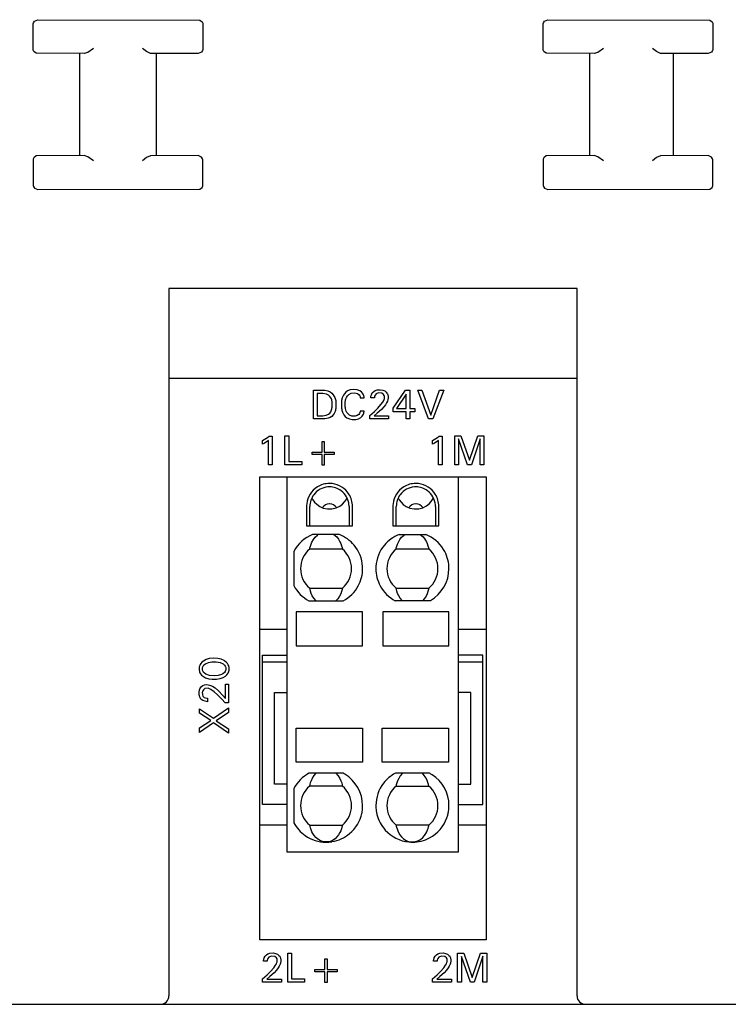
# Model space of a CAD drawing. Extents: x 0 to 120, y 0 to 119.
# Drawn here: x 37 to 79, y 0 to 58 of the extents above; entities that cross this region are included whole.
import ezdxf

# ---------------------------------------------------------------- set-up
doc = ezdxf.new("R2010")
doc.units = 0
doc.layers.add('DEFAULT_255_2_778', color=255, linetype='CONTINUOUS')

msp = doc.modelspace()

# ---------------------------------------------------------------- linework, layer by layer
at = {"layer": 'DEFAULT_255_2_778'}
for p, q in [((37.695, 56.036), (37.697, 57.523)), ((37.697, 57.523), (37.716, 57.586)), ((37.716, 57.586), (37.787, 57.688)), ((37.787, 57.688), (37.975, 57.771)), ((37.975, 57.771), (47.499, 57.752)), ((47.499, 57.752), (47.638, 57.644)), ((47.638, 57.644), (47.68, 57.559)), ((47.68, 57.559), (47.691, 57.509)), ((47.691, 57.509), (47.689, 56.021)), ((67.695, 56.036), (67.697, 57.523)), ((67.697, 57.523), (67.716, 57.586)), ((67.716, 57.586), (67.787, 57.688)), ((67.787, 57.688), (67.975, 57.771)), ((67.975, 57.771), (77.499, 57.752)), ((77.499, 57.752), (77.638, 57.644)), ((77.638, 57.644), (77.68, 57.559)), ((77.68, 57.559), (77.691, 57.509)), ((77.691, 57.509), (77.689, 56.021)), ((37.706, 55.986), (37.695, 56.036)), ((37.748, 55.9), (37.706, 55.986)), ((37.887, 55.792), (37.748, 55.9)), ((40.702, 55.772), (37.887, 55.792)), ((40.443, 49.772), (40.443, 55.772)), ((40.927, 55.845), (40.702, 55.772)), ((41.258, 56.072), (40.927, 55.845)), ((44.376, 55.892), (44.128, 56.072)), ((44.599, 55.787), (44.376, 55.892)), ((47.411, 55.773), (44.599, 55.787)), ((44.943, 55.772), (44.943, 49.772)), ((47.599, 55.856), (47.411, 55.773)), ((47.67, 55.958), (47.599, 55.856)), ((47.689, 56.021), (47.67, 55.958)), ((67.706, 55.986), (67.695, 56.036)), ((67.748, 55.9), (67.706, 55.986)), ((67.887, 55.792), (67.748, 55.9)), ((70.702, 55.772), (67.887, 55.792)), ((70.443, 49.772), (70.443, 55.772)), ((70.927, 55.845), (70.702, 55.772)), ((71.258, 56.072), (70.927, 55.845)), ((74.376, 55.892), (74.128, 56.072)), ((74.599, 55.787), (74.376, 55.892)), ((77.411, 55.773), (74.599, 55.787)), ((75.343, 55.772), (75.343, 49.772)), ((77.599, 55.856), (77.411, 55.773)), ((77.67, 55.958), (77.599, 55.856)), ((77.689, 56.021), (77.67, 55.958)), ((37.706, 49.558), (37.695, 49.508)), ((37.695, 49.508), (37.697, 48.021)), ((37.748, 49.644), (37.706, 49.558)), ((37.887, 49.752), (37.748, 49.644)), ((40.702, 49.772), (37.887, 49.752)), ((40.927, 49.699), (40.702, 49.772)), ((41.258, 49.472), (40.927, 49.699)), ((44.376, 49.652), (44.128, 49.472)), ((44.599, 49.757), (44.376, 49.652)), ((47.411, 49.771), (44.599, 49.757)), ((47.599, 49.688), (47.411, 49.771)), ((47.67, 49.586), (47.599, 49.688)), ((47.689, 49.523), (47.67, 49.586)), ((47.691, 48.036), (47.689, 49.523)), ((67.706, 49.558), (67.695, 49.508)), ((67.695, 49.508), (67.697, 48.021)), ((67.748, 49.644), (67.706, 49.558)), ((67.887, 49.752), (67.748, 49.644)), ((70.702, 49.772), (67.887, 49.752)), ((70.927, 49.699), (70.702, 49.772)), ((71.258, 49.472), (70.927, 49.699)), ((74.376, 49.652), (74.128, 49.472)), ((74.599, 49.757), (74.376, 49.652)), ((77.411, 49.771), (74.599, 49.757)), ((77.599, 49.688), (77.411, 49.771)), ((77.67, 49.586), (77.599, 49.688)), ((77.689, 49.523), (77.67, 49.586)), ((77.691, 48.036), (77.689, 49.523)), ((37.697, 48.021), (37.716, 47.958)), ((37.716, 47.958), (37.787, 47.856)), ((37.787, 47.856), (37.975, 47.773)), ((37.975, 47.773), (47.499, 47.792)), ((47.499, 47.792), (47.638, 47.9)), ((47.638, 47.9), (47.68, 47.986)), ((47.68, 47.986), (47.691, 48.036)), ((67.697, 48.021), (67.716, 47.958)), ((67.716, 47.958), (67.787, 47.856)), ((67.787, 47.856), (67.975, 47.773)), ((67.975, 47.773), (77.499, 47.792)), ((77.499, 47.792), (77.638, 47.9)), ((77.638, 47.9), (77.68, 47.986)), ((77.68, 47.986), (77.691, 48.036)), ((69.693, 41.954), (45.693, 41.954)), ((45.693, 41.954), (45.693, 0.322)), ((69.693, 0.322), (69.693, 41.954)), ((45.693, 36.672), (69.693, 36.672)), ((54.193, 35.972), (54.86, 35.964)), ((54.193, 34.271), (54.193, 35.972)), ((54.86, 35.964), (55.038, 35.926)), ((56.351, 35.983), (56.194, 35.922)), ((56.525, 36.006), (56.351, 35.983)), ((56.755, 35.985), (56.525, 36.006)), ((56.909, 35.932), (56.755, 35.985)), ((57.013, 35.866), (56.909, 35.932)), ((57.732, 35.891), (57.814, 35.943)), ((57.814, 35.943), (57.935, 35.984)), ((57.935, 35.984), (58.12, 35.996)), ((58.12, 35.996), (58.27, 35.971)), ((58.27, 35.971), (58.38, 35.922)), ((58.887, 34.902), (59.599, 35.972)), ((59.599, 35.972), (59.854, 35.972)), ((59.854, 35.972), (59.854, 34.883)), ((60.963, 34.272), (60.322, 35.972)), ((60.322, 35.972), (60.561, 35.972)), ((60.561, 35.972), (61.09, 34.495)), ((61.09, 34.495), (61.612, 35.972)), ((61.851, 35.972), (61.21, 34.272)), ((61.612, 35.972), (61.851, 35.972)), ((54.742, 35.778), (54.414, 35.779)), ((54.414, 35.779), (54.414, 34.464)), ((54.966, 35.738), (54.742, 35.778)), ((55.075, 35.68), (54.966, 35.738)), ((55.038, 35.926), (55.175, 35.863)), ((55.159, 35.601), (55.075, 35.68)), ((55.216, 35.52), (55.159, 35.601)), ((55.175, 35.863), (55.281, 35.781)), ((55.248, 35.45), (55.216, 35.52)), ((55.268, 35.389), (55.248, 35.45)), ((55.278, 35.347), (55.268, 35.389)), ((55.281, 35.781), (55.356, 35.698)), ((55.356, 35.698), (55.417, 35.603)), ((55.417, 35.603), (55.451, 35.53)), ((55.451, 35.53), (55.47, 35.475)), ((55.47, 35.475), (55.485, 35.419)), ((55.485, 35.419), (55.497, 35.362)), ((55.497, 35.362), (55.506, 35.304)), ((55.846, 35.36), (55.841, 35.325)), ((55.856, 35.413), (55.846, 35.36)), ((55.869, 35.466), (55.856, 35.413)), ((55.884, 35.518), (55.869, 35.466)), ((55.912, 35.593), (55.884, 35.518)), ((55.956, 35.681), (55.912, 35.593)), ((56.009, 35.76), (55.956, 35.681)), ((56.094, 35.851), (56.009, 35.76)), ((56.07, 35.344), (56.082, 35.403)), ((56.082, 35.403), (56.099, 35.461)), ((56.194, 35.922), (56.094, 35.851)), ((56.099, 35.461), (56.13, 35.539)), ((56.13, 35.539), (56.187, 35.631)), ((56.187, 35.631), (56.275, 35.72)), ((56.275, 35.72), (56.409, 35.786)), ((56.409, 35.786), (56.619, 35.807)), ((56.619, 35.807), (56.772, 35.769)), ((56.772, 35.769), (56.871, 35.701)), ((56.871, 35.701), (56.914, 35.639)), ((56.914, 35.639), (56.93, 35.599)), ((56.93, 35.599), (56.937, 35.566)), ((56.937, 35.566), (56.939, 35.543)), ((56.939, 35.543), (56.939, 35.52)), ((56.94, 35.521), (57.167, 35.521)), ((57.078, 35.799), (57.013, 35.866)), ((57.117, 35.74), (57.078, 35.799)), ((57.139, 35.691), (57.117, 35.74)), ((57.154, 35.641), (57.139, 35.691)), ((57.161, 35.607), (57.154, 35.641)), ((57.165, 35.573), (57.161, 35.607)), ((57.167, 35.521), (57.165, 35.573)), ((57.567, 35.513), (57.569, 35.57)), ((57.777, 35.513), (57.567, 35.513)), ((57.569, 35.57), (57.575, 35.618)), ((57.575, 35.618), (57.596, 35.698)), ((57.596, 35.698), (57.651, 35.805)), ((57.651, 35.805), (57.732, 35.891)), ((57.777, 35.546), (57.776, 35.513)), ((57.779, 35.568), (57.777, 35.546)), ((57.787, 35.608), (57.779, 35.568)), ((57.812, 35.674), (57.787, 35.608)), ((57.879, 35.753), (57.812, 35.674)), ((58.01, 35.81), (57.879, 35.753)), ((58.217, 35.788), (58.01, 35.81)), ((58.318, 35.71), (58.217, 35.788)), ((58.272, 35.268), (58.321, 35.357)), ((58.354, 35.645), (58.318, 35.71)), ((58.321, 35.357), (58.35, 35.426)), ((58.35, 35.426), (58.363, 35.473)), ((58.367, 35.593), (58.354, 35.645)), ((58.363, 35.473), (58.368, 35.505)), ((58.368, 35.505), (58.367, 35.593)), ((58.38, 35.922), (58.468, 35.853)), ((58.468, 35.853), (58.513, 35.797)), ((58.513, 35.797), (58.539, 35.751)), ((58.557, 35.391), (58.536, 35.326)), ((58.539, 35.751), (58.559, 35.701)), ((58.568, 35.435), (58.557, 35.391)), ((58.559, 35.701), (58.569, 35.664)), ((58.576, 35.48), (58.568, 35.435)), ((58.569, 35.664), (58.576, 35.625)), ((58.576, 35.625), (58.576, 35.48)), ((59.638, 35.73), (59.076, 34.883)), ((59.638, 34.883), (59.638, 35.73)), ((55.239, 34.754), (55.259, 34.815)), ((55.259, 34.815), (55.271, 34.861)), ((55.271, 34.861), (55.28, 34.908)), ((55.285, 35.304), (55.278, 35.347)), ((55.28, 34.908), (55.287, 34.959)), ((55.287, 34.959), (55.285, 35.304)), ((55.482, 34.775), (55.465, 34.719)), ((55.495, 34.832), (55.482, 34.775)), ((55.505, 34.89), (55.495, 34.832)), ((55.506, 35.304), (55.505, 34.89)), ((55.837, 35.29), (55.833, 35.255)), ((55.833, 35.255), (55.833, 34.975)), ((55.833, 34.975), (55.837, 34.94)), ((55.841, 35.325), (55.837, 35.29)), ((55.837, 34.94), (55.841, 34.905)), ((55.841, 34.905), (55.851, 34.844)), ((55.851, 34.844), (55.862, 34.792)), ((55.862, 34.792), (55.876, 34.74)), ((56.062, 35.294), (56.07, 35.344)), ((56.062, 34.98), (56.062, 35.294)), ((56.069, 34.93), (56.062, 34.98)), ((56.078, 34.883), (56.069, 34.93)), ((56.095, 34.814), (56.078, 34.883)), ((56.12, 34.739), (56.095, 34.814)), ((57.773, 34.709), (57.979, 34.911)), ((58.184, 34.826), (57.939, 34.607)), ((57.979, 34.911), (58.161, 35.116)), ((58.161, 35.116), (58.272, 35.268)), ((58.327, 34.98), (58.184, 34.826)), ((58.424, 35.11), (58.327, 34.98)), ((58.49, 35.222), (58.424, 35.11)), ((58.536, 35.326), (58.49, 35.222)), ((58.887, 34.697), (58.887, 34.902)), ((59.076, 34.883), (59.638, 34.883)), ((59.854, 34.883), (60.16, 34.883)), ((60.16, 34.883), (60.16, 34.697)), ((54.748, 34.271), (54.193, 34.271)), ((54.414, 34.464), (54.749, 34.465)), ((54.852, 34.275), (54.748, 34.271)), ((54.749, 34.465), (54.947, 34.489)), ((55.057, 34.312), (54.852, 34.275)), ((54.947, 34.489), (55.074, 34.545)), ((55.175, 34.363), (55.057, 34.312)), ((55.074, 34.545), (55.16, 34.62)), ((55.16, 34.62), (55.209, 34.69)), ((55.267, 34.427), (55.175, 34.363)), ((55.209, 34.69), (55.239, 34.754)), ((55.346, 34.507), (55.267, 34.427)), ((55.411, 34.599), (55.346, 34.507)), ((55.444, 34.665), (55.411, 34.599)), ((55.465, 34.719), (55.444, 34.665)), ((55.876, 34.74), (55.903, 34.663)), ((55.903, 34.663), (55.933, 34.596)), ((55.933, 34.596), (55.983, 34.511)), ((55.983, 34.511), (56.064, 34.415)), ((56.064, 34.415), (56.159, 34.34)), ((56.161, 34.656), (56.12, 34.739)), ((56.159, 34.34), (56.307, 34.272)), ((56.228, 34.565), (56.161, 34.656)), ((56.314, 34.496), (56.228, 34.565)), ((56.307, 34.272), (56.474, 34.241)), ((56.446, 34.444), (56.314, 34.496)), ((56.636, 34.437), (56.446, 34.444)), ((56.474, 34.241), (56.678, 34.247)), ((56.762, 34.473), (56.636, 34.437)), ((56.678, 34.247), (56.841, 34.288)), ((56.857, 34.539), (56.762, 34.473)), ((56.841, 34.288), (56.977, 34.361)), ((56.901, 34.599), (56.857, 34.539)), ((56.926, 34.657), (56.901, 34.599)), ((56.936, 34.696), (56.926, 34.657)), ((56.939, 34.723), (56.936, 34.696)), ((57.166, 34.723), (56.939, 34.723)), ((56.977, 34.361), (57.06, 34.436)), ((57.06, 34.436), (57.102, 34.494)), ((57.102, 34.494), (57.134, 34.557)), ((57.134, 34.557), (57.152, 34.61)), ((57.152, 34.61), (57.159, 34.647)), ((57.159, 34.647), (57.162, 34.666)), ((57.162, 34.666), (57.164, 34.685)), ((57.164, 34.685), (57.166, 34.723)), ((57.5, 34.476), (57.773, 34.709)), ((57.5, 34.272), (57.5, 34.476)), ((58.613, 34.272), (57.5, 34.272)), ((57.939, 34.607), (57.763, 34.458)), ((57.763, 34.458), (58.613, 34.458)), ((58.613, 34.458), (58.613, 34.272)), ((59.638, 34.697), (58.887, 34.697)), ((59.638, 34.272), (59.638, 34.697)), ((59.854, 34.272), (59.638, 34.272)), ((60.16, 34.697), (59.854, 34.697)), ((59.854, 34.697), (59.854, 34.272)), ((61.21, 34.272), (60.963, 34.272)), ((51.193, 33.001), (51.486, 33.177)), ((51.486, 33.177), (51.58, 33.262)), ((51.58, 33.262), (51.763, 33.262)), ((51.763, 33.262), (51.763, 31.572)), ((52.514, 33.272), (52.735, 33.272)), ((52.514, 31.572), (52.514, 33.272)), ((52.735, 33.272), (52.735, 31.765)), ((61.192, 33.001), (61.486, 33.177)), ((61.486, 33.177), (61.579, 33.263)), ((61.58, 33.263), (61.763, 33.263)), ((61.763, 33.263), (61.763, 31.572)), ((62.506, 31.572), (62.506, 33.272)), ((62.506, 33.272), (62.865, 33.272)), ((63.26, 31.572), (62.727, 33.094)), ((62.727, 33.094), (62.727, 31.572)), ((62.865, 33.272), (63.372, 31.849)), ((63.372, 31.849), (63.863, 33.272)), ((64, 33.096), (63.482, 31.572)), ((63.863, 33.272), (64.221, 33.272)), ((64, 31.572), (64, 33.096)), ((64.221, 33.272), (64.221, 31.572)), ((51.193, 32.789), (51.193, 33.001)), ((51.292, 32.833), (51.193, 32.789)), ((51.546, 33), (51.292, 32.833)), ((51.546, 31.572), (51.546, 33)), ((54.693, 32.942), (54.83, 32.942)), ((54.693, 32.324), (54.693, 32.942)), ((54.83, 32.942), (54.83, 32.324)), ((61.192, 32.789), (61.192, 33.001)), ((61.292, 32.833), (61.192, 32.789)), ((61.546, 33), (61.292, 32.833)), ((61.546, 31.572), (61.546, 33)), ((54.106, 32.179), (54.106, 32.324)), ((54.106, 32.324), (54.693, 32.324)), ((54.693, 32.179), (54.106, 32.179)), ((54.693, 31.561), (54.693, 32.179)), ((54.83, 32.324), (55.417, 32.324)), ((55.417, 32.179), (54.83, 32.179)), ((54.83, 32.179), (54.83, 31.561)), ((55.417, 32.324), (55.417, 32.179)), ((51.763, 31.572), (51.546, 31.572)), ((53.497, 31.572), (52.514, 31.572)), ((52.735, 31.765), (53.497, 31.765)), ((53.497, 31.765), (53.497, 31.572)), ((54.83, 31.561), (54.693, 31.561)), ((61.763, 31.572), (61.546, 31.572)), ((62.727, 31.572), (62.506, 31.572)), ((63.482, 31.572), (63.26, 31.572)), ((64.221, 31.572), (64, 31.572)), ((51.043, 30.872), (64.343, 30.872)), ((51.043, 3.622), (51.043, 30.872)), ((52.643, 8.772), (52.643, 30.872)), ((62.703, 30.872), (62.703, 8.772)), ((64.343, 30.872), (64.343, 3.622)), ((54.094, 29.629), (54.16, 29.508)), ((56.105, 29.508), (56.158, 29.602)), ((56.158, 29.602), (56.172, 29.629)), ((59.174, 29.629), (59.241, 29.507)), ((61.198, 29.529), (61.252, 29.629)), ((53.783, 29.127), (53.783, 27.977)), ((53.983, 27.977), (53.983, 29.127)), ((54.16, 29.508), (54.261, 29.372)), ((54.261, 29.372), (54.385, 29.249)), ((54.385, 29.249), (54.567, 29.121)), ((54.567, 29.121), (54.769, 29.031)), ((54.769, 29.031), (55.012, 28.978)), ((55.012, 28.978), (55.276, 28.981)), ((55.143, 29.272), (55.123, 29.272)), ((55.276, 28.981), (55.52, 29.039)), ((55.52, 29.039), (55.74, 29.145)), ((55.74, 29.145), (55.899, 29.265)), ((55.899, 29.265), (56.02, 29.39)), ((56.02, 29.39), (56.105, 29.508)), ((56.283, 29.127), (56.283, 27.977)), ((56.483, 27.977), (56.483, 29.127)), ((58.863, 29.127), (58.863, 27.977)), ((59.063, 27.977), (59.063, 29.127)), ((59.241, 29.507), (59.342, 29.371)), ((59.342, 29.371), (59.466, 29.247)), ((59.466, 29.247), (59.649, 29.119)), ((59.649, 29.119), (59.851, 29.03)), ((59.851, 29.03), (60.117, 28.976)), ((60.117, 28.976), (60.38, 28.985)), ((60.223, 29.272), (60.203, 29.272)), ((60.38, 28.985), (60.624, 29.048)), ((60.624, 29.048), (60.84, 29.158)), ((60.84, 29.158), (60.998, 29.282)), ((60.998, 29.282), (61.115, 29.409)), ((61.115, 29.409), (61.198, 29.529)), ((61.363, 29.127), (61.363, 27.977)), ((61.563, 27.977), (61.563, 29.127)), ((53.783, 27.977), (56.483, 27.977)), ((58.863, 27.977), (61.563, 27.977)), ((55.722, 27.467), (54.144, 27.467)), ((54.187, 27.171), (54.294, 27.311)), ((54.294, 27.311), (54.437, 27.442)), ((54.437, 27.442), (54.472, 27.467)), ((55.394, 27.467), (55.556, 27.328)), ((55.556, 27.328), (55.666, 27.191)), ((59.224, 27.467), (60.802, 27.467)), ((59.267, 27.171), (59.374, 27.311)), ((59.374, 27.311), (59.517, 27.442)), ((59.517, 27.442), (59.552, 27.467)), ((60.474, 27.467), (60.636, 27.328)), ((60.636, 27.328), (60.746, 27.191)), ((53.97, 26.617), (53.985, 26.691)), ((53.985, 26.691), (54.01, 26.789)), ((54.01, 26.789), (54.051, 26.908)), ((54.051, 26.908), (54.103, 27.025)), ((54.103, 27.025), (54.187, 27.171)), ((55.666, 27.191), (55.75, 27.049)), ((55.75, 27.049), (55.804, 26.933)), ((55.804, 26.933), (55.847, 26.813)), ((55.847, 26.813), (55.875, 26.716)), ((55.875, 26.716), (55.891, 26.642)), ((59.05, 26.617), (59.065, 26.691)), ((59.065, 26.691), (59.09, 26.789)), ((59.09, 26.789), (59.131, 26.908)), ((59.131, 26.908), (59.183, 27.025)), ((59.183, 27.025), (59.267, 27.171)), ((60.746, 27.191), (60.83, 27.049)), ((60.83, 27.049), (60.884, 26.933)), ((60.884, 26.933), (60.927, 26.813)), ((60.927, 26.813), (60.955, 26.716)), ((60.955, 26.716), (60.971, 26.642)), ((53.033, 26.473), (53.033, 24.461)), ((55.896, 26.617), (53.97, 26.617)), ((55.891, 26.642), (55.896, 26.617)), ((60.976, 26.617), (59.05, 26.617)), ((60.971, 26.642), (60.976, 26.617)), ((53.989, 24.226), (53.97, 24.317)), ((53.97, 24.317), (55.896, 24.317)), ((54.014, 24.136), (53.989, 24.226)), ((54.06, 24.005), (54.014, 24.136)), ((54.124, 23.868), (54.06, 24.005)), ((54.214, 23.723), (54.124, 23.868)), ((55.732, 23.849), (55.627, 23.69)), ((55.798, 23.986), (55.732, 23.849)), ((55.845, 24.114), (55.798, 23.986)), ((55.877, 24.226), (55.845, 24.114)), ((55.896, 24.317), (55.877, 24.226)), ((59.069, 24.226), (59.05, 24.317)), ((59.05, 24.317), (60.976, 24.317)), ((59.094, 24.136), (59.069, 24.226)), ((59.14, 24.005), (59.094, 24.136)), ((59.204, 23.868), (59.14, 24.005)), ((59.294, 23.723), (59.204, 23.868)), ((60.812, 23.849), (60.707, 23.69)), ((60.878, 23.986), (60.812, 23.849)), ((60.925, 24.114), (60.878, 23.986)), ((60.957, 24.226), (60.925, 24.114)), ((60.976, 24.317), (60.957, 24.226)), ((53.927, 23.567), (55.939, 23.567)), ((54.35, 23.567), (54.214, 23.723)), ((55.627, 23.69), (55.516, 23.567)), ((61.019, 23.567), (59.006, 23.567)), ((59.43, 23.567), (59.294, 23.723)), ((60.707, 23.69), (60.596, 23.567)), ((57.083, 22.917), (53.183, 22.917)), ((53.183, 22.917), (53.183, 20.917)), ((57.083, 20.917), (57.083, 22.917)), ((62.163, 22.917), (58.263, 22.917)), ((58.263, 22.917), (58.263, 20.917)), ((62.163, 20.917), (62.163, 22.917)), ((52.643, 21.872), (51.043, 21.872)), ((64.343, 21.872), (62.703, 21.872)), ((53.183, 20.917), (57.083, 20.917)), ((58.263, 20.917), (62.163, 20.917)), ((51.193, 11.572), (51.193, 20.372)), ((51.193, 20.372), (52.643, 20.372)), ((64.153, 20.372), (62.703, 20.372)), ((64.153, 11.572), (64.153, 20.372)), ((47.485, 19.719), (47.476, 19.677)), ((47.498, 19.76), (47.485, 19.719)), ((47.523, 19.817), (47.498, 19.76)), ((47.567, 19.888), (47.523, 19.817)), ((47.625, 19.953), (47.567, 19.888)), ((47.713, 20.024), (47.625, 19.953)), ((47.677, 19.677), (47.699, 19.727)), ((47.699, 19.727), (47.747, 19.793)), ((47.873, 20.109), (47.713, 20.024)), ((47.747, 19.793), (47.837, 19.865)), ((47.837, 19.865), (48.009, 19.937)), ((48.063, 20.165), (47.873, 20.109)), ((48.009, 19.937), (48.21, 19.974)), ((48.303, 20.191), (48.063, 20.165)), ((48.21, 19.974), (48.476, 19.974)), ((48.562, 20.176), (48.303, 20.191)), ((48.476, 19.974), (48.704, 19.931)), ((48.762, 20.129), (48.562, 20.176)), ((48.704, 19.931), (48.871, 19.856)), ((48.937, 20.05), (48.762, 20.129)), ((48.871, 19.856), (48.958, 19.784)), ((48.977, 20.026), (48.937, 20.05)), ((48.958, 19.784), (49.005, 19.716)), ((49.085, 19.939), (48.977, 20.026)), ((49.005, 19.716), (49.021, 19.678)), ((49.14, 19.873), (49.085, 19.939)), ((49.182, 19.8), (49.14, 19.873)), ((49.206, 19.741), (49.182, 19.8)), ((49.217, 19.699), (49.206, 19.741)), ((51.193, 19.97), (52.643, 19.97)), ((62.703, 19.97), (64.153, 19.97)), ((47.476, 19.677), (47.473, 19.655)), ((47.473, 19.655), (47.473, 19.482)), ((47.473, 19.482), (47.48, 19.44)), ((47.48, 19.44), (47.492, 19.398)), ((47.492, 19.398), (47.514, 19.339)), ((47.514, 19.339), (47.555, 19.267)), ((47.555, 19.267), (47.609, 19.201)), ((47.609, 19.201), (47.713, 19.114)), ((47.664, 19.514), (47.666, 19.637)), ((47.669, 19.487), (47.664, 19.514)), ((47.666, 19.637), (47.677, 19.677)), ((47.682, 19.447), (47.669, 19.487)), ((47.706, 19.398), (47.682, 19.447)), ((47.757, 19.334), (47.706, 19.398)), ((47.868, 19.256), (47.757, 19.334)), ((48.078, 19.183), (47.868, 19.256)), ((48.342, 19.158), (48.078, 19.183)), ((48.585, 19.178), (48.342, 19.158)), ((48.791, 19.239), (48.585, 19.178)), ((48.856, 19.272), (48.791, 19.239)), ((48.949, 19.343), (48.856, 19.272)), ((48.889, 19.061), (49.014, 19.138)), ((48.999, 19.41), (48.949, 19.343)), ((49.021, 19.46), (48.999, 19.41)), ((49.014, 19.138), (49.1, 19.215)), ((49.021, 19.678), (49.032, 19.638)), ((49.032, 19.5), (49.021, 19.46)), ((49.032, 19.638), (49.032, 19.5)), ((49.1, 19.215), (49.151, 19.282)), ((49.151, 19.282), (49.182, 19.337)), ((49.182, 19.337), (49.206, 19.397)), ((49.206, 19.397), (49.217, 19.438)), ((49.225, 19.656), (49.217, 19.699)), ((49.217, 19.438), (49.225, 19.481)), ((49.227, 19.634), (49.225, 19.656)), ((49.225, 19.481), (49.227, 19.503)), ((49.227, 19.503), (49.227, 19.634)), ((47.612, 18.525), (47.683, 18.579)), ((47.683, 18.579), (47.782, 18.621)), ((47.713, 19.114), (47.839, 19.043)), ((47.782, 18.621), (47.918, 18.638)), ((47.839, 19.043), (48.035, 18.978)), ((47.918, 18.638), (48.074, 18.614)), ((48.035, 18.978), (48.229, 18.95)), ((48.074, 18.614), (48.243, 18.547)), ((48.229, 18.95), (48.488, 18.953)), ((48.243, 18.547), (48.409, 18.444)), ((48.488, 18.953), (48.696, 18.989)), ((48.696, 18.989), (48.889, 19.061)), ((49.007, 17.82), (49.007, 18.671)), ((49.007, 18.671), (49.193, 18.671)), ((49.193, 18.671), (49.193, 17.557)), ((47.476, 18.244), (47.484, 18.287)), ((47.477, 18.014), (47.476, 18.244)), ((47.481, 17.991), (47.477, 18.014)), ((47.492, 17.95), (47.481, 17.991)), ((47.484, 18.287), (47.494, 18.327)), ((47.494, 18.327), (47.516, 18.385)), ((47.516, 18.385), (47.553, 18.453)), ((47.553, 18.453), (47.612, 18.525)), ((47.658, 18.211), (47.653, 18.177)), ((47.653, 18.177), (47.655, 18.067)), ((47.655, 18.067), (47.664, 18.028)), ((47.674, 18.264), (47.658, 18.211)), ((47.664, 18.028), (47.691, 17.967)), ((47.714, 18.334), (47.674, 18.264)), ((47.691, 17.967), (47.77, 17.882)), ((47.805, 18.404), (47.714, 18.334)), ((47.992, 18.419), (47.805, 18.404)), ((48.154, 18.354), (47.992, 18.419)), ((48.349, 18.218), (48.154, 18.354)), ((48.555, 18.036), (48.349, 18.218)), ((48.409, 18.444), (48.606, 18.274)), ((48.796, 17.786), (48.555, 18.036)), ((48.606, 18.274), (48.858, 17.996)), ((48.858, 17.996), (49.007, 17.82)), ((51.893, 12.772), (51.893, 18.172)), ((51.893, 18.172), (52.643, 18.172)), ((63.453, 18.172), (62.703, 18.172)), ((63.453, 12.772), (63.453, 18.172)), ((47.505, 17.91), (47.492, 17.95)), ((47.531, 17.854), (47.505, 17.91)), ((47.575, 17.788), (47.531, 17.854)), ((47.681, 17.693), (47.575, 17.788)), ((47.952, 17.623), (47.681, 17.693)), ((47.77, 17.882), (47.919, 17.834)), ((47.919, 17.834), (47.952, 17.833)), ((47.952, 17.833), (47.952, 17.623)), ((48.989, 17.556), (48.796, 17.786)), ((49.193, 17.557), (48.989, 17.557)), ((47.493, 17.221), (48.307, 16.658)), ((47.493, 16.958), (47.493, 17.221)), ((48.153, 16.531), (47.493, 16.958)), ((48.307, 16.658), (49.193, 17.277)), ((49.193, 16.994), (48.468, 16.513)), ((49.193, 17.277), (49.193, 16.994)), ((47.493, 16.102), (48.153, 16.531)), ((48.302, 16.382), (47.493, 15.826)), ((49.193, 15.772), (48.302, 16.382)), ((48.468, 16.513), (49.193, 16.042)), ((47.493, 15.826), (47.493, 16.102)), ((49.193, 16.042), (49.193, 15.772)), ((53.183, 16.067), (57.083, 16.067)), ((53.183, 14.067), (53.183, 16.067)), ((57.083, 16.067), (57.083, 14.067)), ((58.233, 16.067), (62.133, 16.067)), ((58.233, 14.067), (58.233, 16.067)), ((62.133, 16.067), (62.133, 14.067)), ((57.083, 14.067), (53.183, 14.067)), ((62.133, 14.067), (58.233, 14.067)), ((55.939, 13.417), (53.927, 13.417)), ((54.239, 13.294), (54.349, 13.417)), ((55.516, 13.417), (55.651, 13.261)), ((61.019, 13.417), (59.007, 13.417)), ((59.429, 13.417), (59.294, 13.261)), ((60.706, 13.293), (60.595, 13.417)), ((52.643, 12.772), (51.893, 12.772)), ((53.97, 12.667), (53.989, 12.758)), ((53.989, 12.758), (54.02, 12.87)), ((54.02, 12.87), (54.068, 12.998)), ((54.068, 12.998), (54.134, 13.135)), ((54.134, 13.135), (54.239, 13.294)), ((55.651, 13.261), (55.742, 13.116)), ((55.742, 13.116), (55.806, 12.979)), ((55.806, 12.979), (55.852, 12.848)), ((55.852, 12.848), (55.882, 12.735)), ((59.093, 12.848), (59.063, 12.735)), ((59.139, 12.979), (59.093, 12.848)), ((59.204, 13.116), (59.139, 12.979)), ((59.294, 13.261), (59.204, 13.116)), ((60.811, 13.134), (60.706, 13.293)), ((60.877, 12.998), (60.811, 13.134)), ((60.925, 12.87), (60.877, 12.998)), ((60.956, 12.758), (60.925, 12.87)), ((60.975, 12.667), (60.956, 12.758)), ((62.703, 12.772), (63.453, 12.772)), ((53.033, 12.524), (53.033, 10.511)), ((55.896, 12.667), (53.97, 12.667)), ((55.882, 12.735), (55.896, 12.667)), ((59.063, 12.735), (59.049, 12.667)), ((59.049, 12.667), (60.975, 12.667)), ((52.643, 11.572), (51.193, 11.572)), ((62.703, 11.572), (64.153, 11.572)), ((52.643, 10.372), (51.043, 10.372)), ((53.987, 10.283), (53.97, 10.367)), ((53.97, 10.367), (55.896, 10.367)), ((54.01, 10.199), (53.987, 10.283)), ((54.047, 10.087), (54.01, 10.199)), ((54.095, 9.976), (54.047, 10.087)), ((54.149, 9.874), (54.095, 9.976)), ((54.226, 9.758), (54.149, 9.874)), ((55.745, 9.925), (55.673, 9.804)), ((55.796, 10.032), (55.745, 9.925)), ((55.839, 10.145), (55.796, 10.032)), ((55.867, 10.239), (55.839, 10.145)), ((55.883, 10.303), (55.867, 10.239)), ((55.896, 10.367), (55.883, 10.303)), ((60.976, 10.367), (59.05, 10.367)), ((59.05, 10.367), (59.062, 10.303)), ((59.062, 10.303), (59.078, 10.239)), ((59.078, 10.239), (59.106, 10.145)), ((59.106, 10.145), (59.149, 10.032)), ((59.149, 10.032), (59.2, 9.924)), ((59.2, 9.924), (59.273, 9.804)), ((60.72, 9.757), (60.797, 9.874)), ((60.797, 9.874), (60.851, 9.976)), ((60.851, 9.976), (60.898, 10.087)), ((60.898, 10.087), (60.929, 10.175)), ((60.929, 10.175), (60.955, 10.27)), ((60.955, 10.27), (60.97, 10.335)), ((60.97, 10.335), (60.976, 10.367)), ((64.343, 10.372), (62.703, 10.372)), ((54.33, 9.636), (54.226, 9.758)), ((54.446, 9.535), (54.33, 9.636)), ((54.599, 9.443), (54.446, 9.535)), ((54.775, 9.384), (54.599, 9.443)), ((55.043, 9.375), (54.775, 9.384)), ((55.13, 9.393), (55.043, 9.375)), ((55.307, 9.464), (55.13, 9.393)), ((55.461, 9.568), (55.307, 9.464)), ((55.573, 9.676), (55.461, 9.568)), ((55.673, 9.804), (55.573, 9.676)), ((59.273, 9.804), (59.372, 9.676)), ((59.372, 9.676), (59.484, 9.567)), ((59.484, 9.567), (59.638, 9.463)), ((59.638, 9.463), (59.816, 9.393)), ((59.816, 9.393), (60.126, 9.375)), ((60.126, 9.376), (60.327, 9.434)), ((60.327, 9.434), (60.478, 9.52)), ((60.478, 9.52), (60.616, 9.636)), ((60.616, 9.636), (60.72, 9.757)), ((62.703, 8.772), (52.643, 8.772)), ((64.343, 3.622), (51.043, 3.622)), ((51.259, 2.363), (51.261, 2.42)), ((51.469, 2.363), (51.259, 2.363)), ((51.261, 2.42), (51.267, 2.468)), ((51.267, 2.468), (51.288, 2.548)), ((51.288, 2.548), (51.343, 2.655)), ((51.343, 2.655), (51.424, 2.741)), ((51.424, 2.741), (51.507, 2.793)), ((51.469, 2.396), (51.468, 2.364)), ((51.471, 2.418), (51.469, 2.396)), ((51.479, 2.459), (51.471, 2.418)), ((51.504, 2.524), (51.479, 2.459)), ((51.571, 2.603), (51.504, 2.524)), ((51.507, 2.793), (51.627, 2.834)), ((51.703, 2.66), (51.571, 2.603)), ((51.627, 2.834), (51.812, 2.846)), ((51.909, 2.638), (51.703, 2.66)), ((51.812, 2.846), (51.962, 2.821)), ((52.01, 2.56), (51.909, 2.638)), ((51.962, 2.821), (52.072, 2.772)), ((52.046, 2.495), (52.01, 2.56)), ((52.042, 2.276), (52.055, 2.323)), ((52.059, 2.443), (52.046, 2.495)), ((52.055, 2.323), (52.061, 2.355)), ((52.061, 2.355), (52.059, 2.443)), ((52.072, 2.772), (52.16, 2.703)), ((52.16, 2.703), (52.205, 2.647)), ((52.205, 2.647), (52.231, 2.601)), ((52.231, 2.601), (52.251, 2.551)), ((52.251, 2.551), (52.261, 2.514)), ((52.268, 2.33), (52.26, 2.285)), ((52.261, 2.514), (52.268, 2.476)), ((52.268, 2.476), (52.268, 2.33)), ((52.675, 2.822), (52.896, 2.822)), ((52.675, 1.122), (52.675, 2.822)), ((52.896, 2.822), (52.896, 1.315)), ((54.854, 2.492), (54.992, 2.492)), ((54.854, 1.874), (54.854, 2.492)), ((54.992, 2.492), (54.992, 1.874)), ((61.259, 2.363), (61.261, 2.42)), ((61.469, 2.363), (61.259, 2.363)), ((61.261, 2.42), (61.267, 2.468)), ((61.267, 2.468), (61.288, 2.548)), ((61.288, 2.548), (61.343, 2.655)), ((61.343, 2.655), (61.424, 2.741)), ((61.424, 2.741), (61.506, 2.793)), ((61.469, 2.396), (61.468, 2.364)), ((61.471, 2.418), (61.469, 2.396)), ((61.479, 2.459), (61.471, 2.418)), ((61.504, 2.524), (61.479, 2.459)), ((61.571, 2.603), (61.504, 2.524)), ((61.506, 2.793), (61.627, 2.834)), ((61.703, 2.66), (61.571, 2.603)), ((61.627, 2.834), (61.812, 2.846)), ((61.909, 2.638), (61.703, 2.66)), ((61.812, 2.846), (61.962, 2.821)), ((62.01, 2.56), (61.909, 2.638)), ((61.962, 2.821), (62.072, 2.772)), ((62.046, 2.495), (62.01, 2.56)), ((62.042, 2.276), (62.055, 2.323)), ((62.059, 2.443), (62.046, 2.495)), ((62.055, 2.323), (62.06, 2.355)), ((62.06, 2.355), (62.059, 2.443)), ((62.072, 2.772), (62.16, 2.703)), ((62.16, 2.703), (62.205, 2.647)), ((62.205, 2.647), (62.231, 2.601)), ((62.231, 2.601), (62.251, 2.551)), ((62.251, 2.551), (62.261, 2.514)), ((62.268, 2.33), (62.26, 2.285)), ((62.261, 2.514), (62.268, 2.476)), ((62.268, 2.476), (62.268, 2.33)), ((62.668, 1.122), (62.668, 2.822)), ((62.668, 2.822), (63.026, 2.822)), ((63.421, 1.122), (62.889, 2.644)), ((62.889, 2.644), (62.889, 1.122)), ((63.026, 2.822), (63.533, 1.399)), ((63.533, 1.399), (64.024, 2.822)), ((64.162, 2.646), (63.643, 1.122)), ((64.024, 2.822), (64.383, 2.822)), ((64.162, 1.122), (64.162, 2.646)), ((64.383, 2.822), (64.383, 1.122)), ((51.465, 1.559), (51.671, 1.761)), ((51.671, 1.761), (51.853, 1.966)), ((51.853, 1.966), (51.964, 2.118)), ((52.019, 1.83), (51.876, 1.676)), ((51.964, 2.118), (52.013, 2.207)), ((52.013, 2.207), (52.042, 2.276)), ((52.116, 1.96), (52.019, 1.83)), ((52.182, 2.073), (52.116, 1.96)), ((52.228, 2.177), (52.182, 2.073)), ((52.249, 2.241), (52.228, 2.177)), ((52.26, 2.285), (52.249, 2.241)), ((54.267, 1.729), (54.267, 1.874)), ((54.267, 1.874), (54.854, 1.874)), ((54.992, 1.874), (55.579, 1.874)), ((55.579, 1.874), (55.579, 1.729)), ((61.465, 1.559), (61.671, 1.761)), ((61.671, 1.761), (61.853, 1.966)), ((61.853, 1.966), (61.964, 2.118)), ((62.019, 1.83), (61.876, 1.676)), ((61.964, 2.118), (62.013, 2.207)), ((62.013, 2.207), (62.042, 2.276)), ((62.116, 1.96), (62.019, 1.83)), ((62.182, 2.073), (62.116, 1.96)), ((62.228, 2.177), (62.182, 2.073)), ((62.249, 2.241), (62.228, 2.177)), ((62.26, 2.285), (62.249, 2.241)), ((51.192, 1.326), (51.465, 1.559)), ((51.192, 1.122), (51.192, 1.326)), ((51.631, 1.457), (51.455, 1.308)), ((51.455, 1.308), (52.306, 1.308)), ((51.876, 1.676), (51.631, 1.457)), ((52.306, 1.308), (52.306, 1.122)), ((52.896, 1.315), (53.658, 1.315)), ((53.658, 1.315), (53.658, 1.122)), ((54.854, 1.729), (54.267, 1.729)), ((54.854, 1.111), (54.854, 1.729)), ((55.579, 1.729), (54.992, 1.729)), ((54.992, 1.729), (54.992, 1.111)), ((61.192, 1.326), (61.465, 1.559)), ((61.192, 1.122), (61.192, 1.326)), ((61.631, 1.457), (61.455, 1.308)), ((61.455, 1.308), (62.305, 1.308)), ((61.876, 1.676), (61.631, 1.457)), ((62.305, 1.308), (62.305, 1.122)), ((52.306, 1.122), (51.192, 1.122)), ((53.658, 1.122), (52.675, 1.122)), ((54.992, 1.111), (54.854, 1.111)), ((62.305, 1.122), (61.192, 1.122)), ((62.889, 1.122), (62.668, 1.122)), ((63.643, 1.122), (63.421, 1.122)), ((64.383, 1.122), (64.162, 1.122)), ((0.693, -0.178), (119.693, -0.178))]:
    msp.add_line(p, q, dxfattribs=at)
for centre, radius, start, end in [((55.133, 29.127), 1.35, 121.91951, 173.35833), ((55.133, 29.127), 1.15, 94.38246, 143.2762), ((55.131, 29.133), 1.344, 89.90713, 121.9819), ((55.134, 29.11), 1.167, 90.04886, 94.35023), ((55.133, 29.113), 1.365, 83.43264, 90.01183), ((55.133, 29.131), 1.146, 53.16291, 90.03536), ((55.133, 29.127), 1.35, 31.91951, 83.35833), ((60.213, 29.127), 1.35, 121.91951, 173.35833), ((60.213, 29.127), 1.15, 94.38246, 143.2762), ((60.211, 29.133), 1.344, 89.90713, 121.9819), ((60.214, 29.11), 1.167, 90.04886, 94.35023), ((60.213, 29.113), 1.365, 83.43264, 90.01183), ((60.213, 29.131), 1.146, 53.16291, 90.03536), ((60.213, 29.127), 1.35, 31.91951, 83.35833), ((55.129, 29.128), 1.146, 143.16291, 180.03536), ((55.133, 29.127), 1.15, 4.38246, 53.2762), ((55.139, 29.129), 1.344, 359.90713, 31.9819), ((60.209, 29.128), 1.146, 143.16291, 180.03536), ((60.213, 29.127), 1.15, 4.38246, 53.2762), ((60.219, 29.129), 1.344, 359.90713, 31.9819), ((55.148, 29.127), 1.365, 173.43264, 180.01183), ((55.133, 28.772), 0.5, 91.1648, 145.86906), ((55.133, 28.772), 0.5, 34.12189, 88.86806), ((55.116, 29.126), 1.167, 0.04886, 4.35023), ((60.228, 29.127), 1.365, 173.43264, 180.01183), ((60.213, 28.772), 0.5, 91.13445, 145.90746), ((60.213, 28.772), 0.5, 34.13011, 88.88175), ((60.196, 29.126), 1.167, 0.04886, 4.35023), ((54.932, 25.468), 2.15, 111.52584, 152.10002), ((54.934, 25.47), 2.147, 39.71195, 68.48737), ((60.011, 25.47), 2.147, 111.51263, 140.28805), ((60.014, 25.468), 2.149, 31.53852, 68.48467), ((54.933, 25.468), 2.149, 3.18109, 39.73724), ((60.012, 25.468), 2.149, 140.26276, 176.81891), ((54.933, 25.467), 1.5, 129.95581, 179.99949), ((54.933, 25.467), 1.5, 359.99464, 50.05004), ((60.013, 25.467), 1.5, 129.95581, 179.99949), ((60.013, 25.467), 1.5, 359.99464, 50.05004), ((60.015, 25.468), 2.147, 3.16368, 31.56442), ((54.924, 25.466), 2.158, 0.00116, 3.20378), ((60.021, 25.466), 2.158, 176.79622, 179.99884), ((60.003, 25.467), 2.159, 0.00113, 3.18341), ((54.933, 25.467), 1.5, 180.00049, 230.0442), ((54.933, 25.467), 1.5, 309.94994, 0.00534), ((54.936, 25.466), 2.147, 331.85969, 0.00264), ((60.01, 25.466), 2.147, 179.99736, 208.14031), ((60.013, 25.467), 1.5, 180.00049, 230.0442), ((60.013, 25.467), 1.5, 309.94994, 0.00534), ((60.012, 25.467), 2.15, 299.40586, 359.98847), ((54.932, 25.467), 2.149, 207.89709, 242.10291), ((54.934, 25.466), 2.148, 297.88803, 331.88638), ((60.011, 25.466), 2.148, 208.11362, 242.11197), ((60.007, 25.478), 2.162, 297.91125, 299.39757), ((54.932, 11.518), 2.149, 117.89764, 152.09594), ((54.927, 11.506), 2.163, 59.10925, 62.09531), ((54.932, 11.517), 2.151, 0.02604, 59.08452), ((60.009, 11.521), 2.145, 117.86589, 141.99885), ((60.007, 11.505), 2.164, 57.61106, 62.1023), ((60.012, 11.517), 2.151, 0.02415, 57.57129), ((60.016, 11.516), 2.153, 142.00146, 179.96431), ((54.933, 11.517), 1.5, 129.95581, 179.99949), ((54.933, 11.517), 1.5, 359.99464, 50.05004), ((60.013, 11.517), 1.5, 129.95581, 179.99949), ((60.013, 11.517), 1.5, 359.99464, 50.05004), ((54.933, 11.517), 1.5, 180.00049, 230.0442), ((54.933, 11.517), 1.5, 309.94994, 0.00534), ((54.934, 11.517), 2.149, 309.97164, 347.75546), ((54.92, 11.52), 2.164, 347.76066, 350.69396), ((54.928, 11.518), 2.155, 350.69072, 358.83801), ((54.937, 11.518), 2.146, 358.84418, 0.00011), ((60.007, 11.517), 2.145, 180.00269, 188.54202), ((60.076, 11.528), 2.214, 188.54029, 188.67292), ((60.025, 11.52), 2.162, 188.67794, 193.95375), ((60.013, 11.517), 1.5, 180.00049, 230.0442), ((60.013, 11.517), 1.5, 309.94994, 0.00534), ((60.001, 11.52), 2.162, 346.04058, 351.31711), ((60.018, 11.518), 2.145, 351.31641, 359.72784), ((60.016, 11.518), 2.147, 359.73022, 359.99883), ((54.93, 11.515), 2.146, 207.8829, 235.29318), ((60.009, 11.515), 2.145, 193.91475, 222.02542), ((60.013, 11.517), 2.15, 298.07984, 340.44098), ((60.002, 11.52), 2.161, 340.47316, 346.05618), ((54.934, 11.514), 2.146, 279.27517, 310.01208), ((60.013, 11.517), 2.15, 221.99085, 264.48101), ((54.933, 11.518), 2.151, 235.27034, 269.97448), ((54.932, 11.519), 2.152, 270.0054, 278.43222), ((54.93, 11.535), 2.168, 278.42466, 279.30085), ((60.013, 11.528), 2.161, 264.51341, 270.00513), ((60.014, 11.512), 2.145, 269.96071, 298.11368), ((45.193, 0.322), 0.5, 269.99721, 359.99133), ((70.193, 0.322), 0.5, 179.99889, 270.0011)]:
    msp.add_arc(centre, radius, start, end, dxfattribs=at)

doc.saveas('drawing.dxf')
